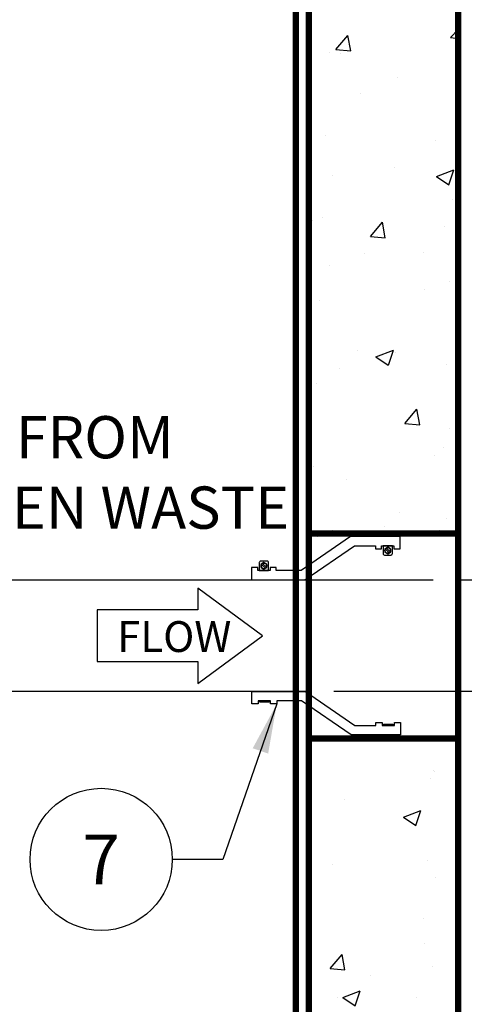
# Model space of a CAD drawing. Extents: x -39 to 407, y 0 to 345.
# Drawn here: x 34 to 51, y 273 to 313 of the extents above; entities that cross this region are included whole.
import ezdxf

# ---------------------------------------------------------------- set-up
doc = ezdxf.new("R2010")
doc.units = 0
doc.header["$LTSCALE"] = 20
doc.header["$MEASUREMENT"] = 0
doc.linetypes.add('HIDDEN', pattern=[0.375, 0.25, -0.125])
for name, color, linetype in [('CON', 6, 'CONTINUOUS'), ('DIM', 1, 'CONTINUOUS'), ('Dimensions', 1, 'CONTINUOUS'), ('PVF', 3, 'CONTINUOUS')]:
    doc.layers.add(name, color=color, linetype=linetype)
doc.styles.add('S', font='ROMANS', dxfattribs={"width": 0.9})
doc.styles.add('SIMPLEX', font='SIMPLEX.SHX', dxfattribs={"width": 0.9})
doc.dimstyles.get("Standard").update_dxf_attribs({"dimtxt": 2, "dimasz": 2, "dimexe": 0.125, "dimexo": 0.5, "dimgap": 0.75, "dimtad": 0, "dimtih": 1, "dimtoh": 1, "dimdec": 1, "dimlfac": 0.083333, "dimzin": 0, "dimdsep": 46, "dimlunit": 5, "dimtxsty": 'SIMPLEX', "dimcen": 1, "dimadec": 0, "dimazin": 0, "dimtfac": 1, "dimtdec": 1, "dimtofl": 0, "dimtmove": 0, "dimatfit": 3, "dimfxl": 1, "dimtolj": 1, "dimtzin": 0, "dimarcsym": 0})

msp = doc.modelspace()

# ---------------------------------------------------------------- hatches: boundary and pattern name
at = {"layer": 'DIM', "linetype": 'Continuous'}
h = msp.add_hatch(dxfattribs=at)
h.set_pattern_fill('AR-CONC', color=9)
h.set_pattern_definition([(50, (0, 27.0417), (7.1726, -0.62752), [0.75, -8.25]), (355, (0, 27.042), (-1.38751, 7.52192), [0.6, -6.6]), (100.4514, (0.598, 26.9894), (5.78509, 6.8944), [0.6374, -7.01142]), (46.1842, (0, 29.042), (10.67241, -1.6552), [1.125, -12.375]), (96.6356, (0.889, 28.904), (9.34662, 9.7412), [0.9561, -10.51714]), (351.184, (0, 29.042), (9.34662, 9.7412), [0.9, -9.9]), (21, (1, 28.5417), (5.96907, -4.02619), [0.75, -8.25]), (326, (1, 28.542), (2.43315, 7.2515), [0.6, -6.6]), (71.4514, (1.4974, 28.206), (8.40222, 3.22531), [0.6374, -7.01142]), (37.5, (0, 27.0417), (0.121599, 3.328939), [0, -6.52, 0, -6.7, 0, -6.625]), (7.5, (0, 27.0417), (2.630695, 3.944117), [0, -3.82, 0, -6.37, 0, -2.525]), (327.5, (-2.23, 27.0417), (5.338224, -0.225549), [0, -2.5, 0, -7.8, 0, -10.35]), (317.5, (-3.23, 27.0417), (5.83186, 1.00105), [0, -3.25, 0, -5.18, 0, -7.35])])
h.paths.add_polyline_path([(116.221, 316.033), (149.221, 316.033), (149.221, 260.033), (116.221, 260.033)], flags=16)
h.paths.add_polyline_path([(113.221, 260.033), (51.221, 260.033), (51.221, 316.033), (113.221, 316.033)], flags=16)
h.paths.add_polyline_path([(45.221, 322.033), (155.221, 322.033), (155.221, 254.033), (45.221, 254.033)])
h.paths.add_polyline_path([(155.221, 292.033), (149.221, 292.033), (149.221, 284.033), (155.221, 284.033)])
h.paths.add_polyline_path([(45.221, 292.033), (51.221, 292.033), (51.221, 284.033), (45.221, 284.033)])
h.paths.add_polyline_path([(45.221, 265.533), (51.221, 265.533), (51.221, 270.533), (45.221, 270.533)], flags=17)

# ---------------------------------------------------------------- linework, layer by layer
at = {"layer": 'CON', "linetype": 'HIDDEN', "ltscale": 0.25, "const_width": 0.25}
for points in [[(155.751, 322.563), (44.691, 322.563), (44.691, 253.503), (155.751, 253.503)], [(45.221, 292.148), (51.221, 292.148), (51.221, 283.893), (45.221, 283.893)]]:
    msp.add_lwpolyline(points, close=True, dxfattribs=at)
at = {"layer": 'CON', "linetype": 'Continuous', "const_width": 0.25}
msp.add_lwpolyline([(155.221, 322.033), (45.221, 322.033), (45.221, 254.033), (155.221, 254.033)], close=True, dxfattribs=at)
at = {"layer": 'CON', "linetype": 'HIDDEN', "ltscale": 0.5, "const_width": 0.25}
msp.add_lwpolyline([(113.221, 285.783), (113.221, 260.033), (51.221, 260.033), (51.221, 316.033), (113.221, 316.033), (113.221, 290.283)], dxfattribs=at)
at = {"layer": 'DIM', "linetype": 'Continuous'}
msp.add_lwpolyline([(40.756, 289.073), (36.703, 289.073), (36.703, 286.993), (40.756, 286.993), (40.756, 286.115), (43.354, 288.033), (40.756, 289.951)], close=True, dxfattribs=at)
msp.add_circle((36.866, 279.031), 2.86, dxfattribs=at)
at = {"layer": 'PVF', "linetype": 'Continuous'}
for p, q in [((48.452, 291.367), (48.294, 291.525)), ((48.492, 291.407), (48.334, 291.565)), ((43.313, 290.902), (43.471, 290.744)), ((43.354, 290.942), (43.511, 290.785))]:
    msp.add_line(p, q, dxfattribs=at)
for points in [[(47.895, 291.528), (48.144, 291.528), (48.144, 291.653), (48.642, 291.653), (48.642, 291.528), (48.891, 291.528), (48.891, 292.026), (46.899, 292.026), (44.907, 290.657), (43.91, 290.657), (43.91, 290.781), (43.661, 290.781), (43.661, 290.657), (43.163, 290.657), (43.163, 290.781), (42.914, 290.781), (42.914, 290.283), (45.061, 290.283), (47.053, 291.653), (47.895, 291.653)], [(48.278, 291.399), (48.393, 291.333), (48.508, 291.399), (48.508, 291.532), (48.393, 291.599), (48.278, 291.532)], [(43.528, 290.91), (43.412, 290.976), (43.297, 290.91), (43.297, 290.777), (43.412, 290.71), (43.528, 290.777)], [(51.221, 290.283), (54.714, 290.283), (54.714, 285.783), (51.221, 285.783)], [(47.913, 284.538), (48.162, 284.538), (48.162, 284.413), (48.66, 284.413), (48.66, 284.538), (48.909, 284.538), (48.909, 284.04), (46.917, 284.04), (44.925, 285.41), (43.928, 285.41), (43.928, 285.285), (43.679, 285.285), (43.679, 285.41), (43.181, 285.41), (43.181, 285.285), (42.932, 285.285), (42.932, 285.783), (45.079, 285.783), (47.071, 284.413), (47.913, 284.413)], [(43.244, 285.41), (43.617, 285.41), (43.617, 285.356), (43.244, 285.356)], [(48.224, 284.467), (48.598, 284.467), (48.598, 284.413), (48.224, 284.413)]]:
    msp.add_lwpolyline(points, close=True, dxfattribs=at)
for points in [[(48.58, 291.653), (48.206, 291.653), (48.206, 291.334, 0.414214), (48.261, 291.279), (48.525, 291.279, 0.414214), (48.58, 291.334)], [(43.226, 290.657), (43.599, 290.657), (43.599, 290.976, 0.414214), (43.545, 291.03), (43.28, 291.03, 0.414214), (43.226, 290.976)]]:
    msp.add_lwpolyline(points, format="xyb", close=True, dxfattribs=at)
msp.add_lwpolyline([(32.428, 290.283), (45.221, 290.283), (45.221, 285.783), (32.428, 285.783)], dxfattribs=at)
at = {"layer": 'PVF', "color": 9, "linetype": 'HIDDEN'}
msp.add_lwpolyline([(45.221, 290.283), (51.221, 290.283), (51.221, 285.783), (45.221, 285.783)], close=True, dxfattribs=at)
at = {"layer": 'PVF', "linetype": 'Continuous'}
for centre in [(48.393, 291.466), (43.412, 290.843)]:
    msp.add_circle(centre, 0.115, dxfattribs=at)

# ---------------------------------------------------------------- texts
at = {"layer": 'DIM', "linetype": 'Continuous', "style": 'SIMPLEX'}
msp.add_text('FLOW', height=1.2407, dxfattribs=at).set_placement((37.505, 287.377))
at = {"layer": 'DIM', "linetype": 'Continuous', "insert": (36.866, 279.031), "char_height": 2, "attachment_point": 5, "style": 'SIMPLEX'}
msp.add_mtext('\\A1;7', dxfattribs=at)
at = {"layer": 'Dimensions', "linetype": 'Continuous', "insert": (26.541, 296.87), "char_height": 1.7, "width": 18.52886, "attachment_point": 1, "style": 'S'}
msp.add_mtext('INLET FROM KITCHEN WASTE', dxfattribs=at)

# ---------------------------------------------------------------- leaders
at = {"layer": 'DIM', "linetype": 'Continuous'}
msp.add_leader([(43.928, 285.285), (41.755, 279.031), (39.727, 279.031)], dimstyle='Standard', override={"dimgap": 0.75, "dimtad": 0}, dxfattribs=at)

doc.saveas('drawing.dxf')
